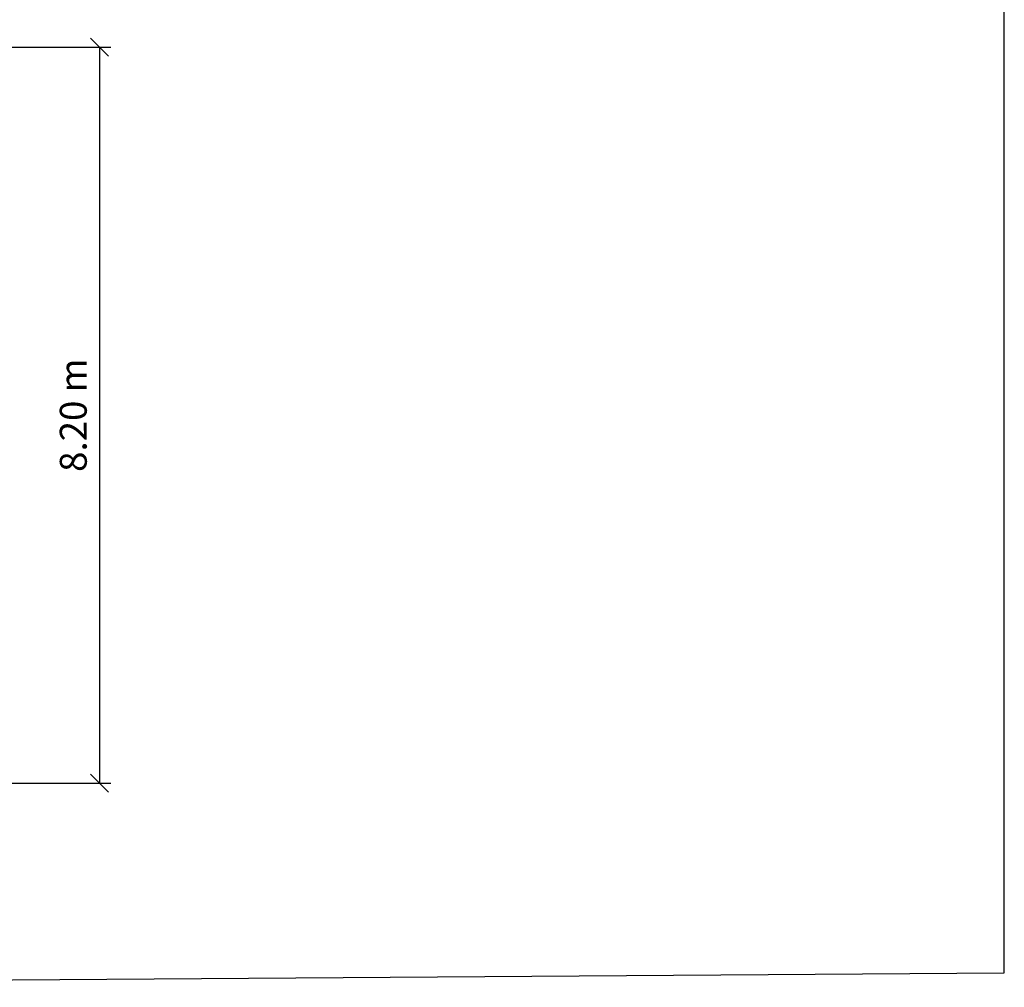
# Model space of a CAD drawing. Units: millimetres. Extents: x 1578 to 24219, y 1132 to 21881.
# Drawn here: x 13244 to 24219, y 1132 to 11925 of the extents above; entities that cross this region are included whole.
import ezdxf

# ---------------------------------------------------------------- set-up
doc = ezdxf.new("R2010")
doc.units = ezdxf.units.MM
doc.layers.add('MV', color=2, linetype='Continuous', plot=False)
doc.layers.add('wymiary 100 strefy', color=5, linetype='Continuous')
doc.styles.get("Standard").update_dxf_attribs({"font": 'arial.ttf'})
doc.dimstyles.new('FK_rzuty 100_STREFY', dxfattribs={"dimscale": 100, "dimtxt": 4, "dimasz": 2.5, "dimexe": 1.25, "dimexo": 0.625, "dimgap": 1, "dimtad": 1, "dimdec": 1, "dimlfac": 0.001, "dimrnd": 0.01, "dimzin": 1, "dimdsep": 46, "dimtxsty": 'Standard', "dimblk": 'OBLIQUE', "dimcen": 2.5, "dimadec": 0, "dimazin": 0, "dimtfac": 1, "dimtdec": 1, "dimtmove": 0, "dimatfit": 3, "dimfxl": 1, "dimarcsym": 0})

# ---------------------------------------------------------------- blocks, each defined once
blk = doc.blocks.new('_Oblique')
at = {"color": 0, "linetype": 'ByBlock', "lineweight": -2}
blk.add_line((-0.5, -0.5), (0.5, 0.5), dxfattribs=at)
blk = doc.blocks.new('*D6')
at = {"layer": 'Defpoints', "color": 0, "transparency": 16777216}
for p in [(10516, 11617), (6546, 3410), (14134, 3410)]:
    blk.add_point(p, dxfattribs=at)
at = {"layer": 'wymiary 100 strefy', "color": 0, "lineweight": -2, "transparency": 16777216}
for p, q in [((10579, 11617), (14259, 11617)), ((14134, 11617), (14134, 3410)), ((6609, 3410), (14259, 3410))]:
    blk.add_line(p, q, dxfattribs=at)
at = {"layer": 'wymiary 100 strefy', "color": 0, "lineweight": -2, "transparency": 16777216, "xscale": 200, "yscale": 200, "zscale": 200}
for p, rotation in [((14134, 11617), 90), ((14134, 3410), 270)]:
    blk.add_blockref('_Oblique', p, dxfattribs=dict(at, rotation=rotation))
at = {"layer": 'wymiary 100 strefy', "color": 0, "transparency": 16777216, "insert": (13880, 7514), "char_height": 300, "attachment_point": 5, "rotation": 90}
blk.add_mtext('8.20 m', dxfattribs=at)

msp = doc.modelspace()

# ---------------------------------------------------------------- linework, layer by layer
at = {"layer": 'MV'}
msp.add_lwpolyline([(1577.913, 1132.269), (24218.758, 1292.147), (24218.758, 21880.762), (1577.913, 21720.884)], close=True, dxfattribs=at)

# ---------------------------------------------------------------- dimensions: what is measured, and where the dimension line sits
at = {"layer": 'wymiary 100 strefy'}
dim = msp.add_linear_dim(base=(14133.574, 3410.304), p1=(10516.403, 11617.425), p2=(6546.487, 3410.304), angle=90, dimstyle='FK_rzuty 100_STREFY', override={"dimtxt": 3, "dimasz": 2, "dimdec": 2, "dimrnd": 0.1, "dimpost": ' m'}, dxfattribs=at)
dim.commit()
dim.dimension.update_dxf_attribs({"geometry": '*D6', "text_midpoint": (14133.574, 7513.864), "dimtype": 160})

doc.saveas('drawing.dxf')
